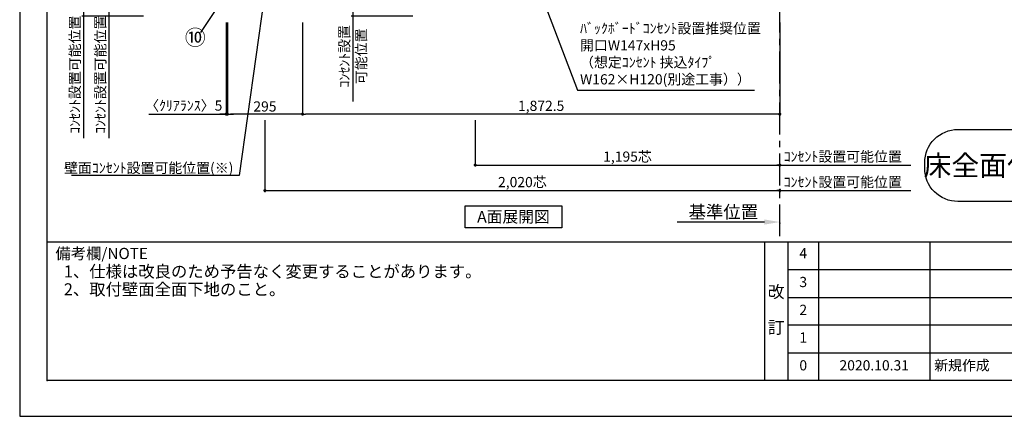
# Model space of a CAD drawing. Extents: x 29448 to 37764, y -40400 to -34520.
# Drawn here: x 29448 to 33311, y -40400 to -38843 of the extents above; entities that cross this region are included whole.
import ezdxf

# ---------------------------------------------------------------- set-up
doc = ezdxf.new("R2010")
doc.units = 0
doc.header["$LTSCALE"] = 50
doc.header["$MEASUREMENT"] = 0
doc.linetypes.add('CENTER', pattern=[2, 1.25, -0.25, 0.25, -0.25])
doc.layers.get('0').update_dxf_attribs({"linetype": 'CONTINUOUS'})
doc.layers.get('DEFPOINTS').update_dxf_attribs({"color": 146, "linetype": 'CONTINUOUS'})
for name, color, linetype in [('111-壁仕上', 3, 'CONTINUOUS'), ('160-文字', 254, 'CONTINUOUS'), ('161-番号', 110, 'CONTINUOUS'), ('166-寸法B', 11, 'CONTINUOUS'), ('190-図面外枠', 5, 'CONTINUOUS'), ('191-図面内枠', 4, 'CONTINUOUS')]:
    doc.layers.add(name, color=color, linetype=linetype)
doc.styles.add('KH001', font='msgothic.ttc')
doc.dimstyles.new('KH1xx020', dxfattribs={"dimscale": 20, "dimtxt": 2, "dimasz": 0.6, "dimexe": 0.3, "dimexo": 1.2, "dimgap": 0.5, "dimtad": 3, "dimdec": 1, "dimdsep": 46, "dimlunit": 6, "dimtxsty": 'KH001', "dimblk": 'DOT', "dimcen": 1, "dimdle": 1, "dimclrd": 256, "dimclre": 256, "dimclrt": 256, "dimadec": 0, "dimazin": 0, "dimtfac": 1, "dimtdec": 1, "dimtix": 1, "dimtmove": 2, "dimatfit": 3, "dimldrblk": 'CLOSEDBLANK', "dimfxl": 1, "dimtolj": 1, "dimtzin": 0, "dimlwd": -1, "dimlwe": -1, "dimarcsym": 0})
doc.dimstyles.new('KH1xx030', dxfattribs={"dimscale": 30, "dimtxt": 2, "dimasz": 0.6, "dimexe": 0.3, "dimexo": 1.2, "dimgap": 0.5, "dimtad": 3, "dimdec": 1, "dimdsep": 46, "dimlunit": 6, "dimtxsty": 'KH001', "dimblk": 'DOT', "dimcen": 1, "dimdle": 1, "dimclrd": 256, "dimclre": 256, "dimclrt": 256, "dimadec": 0, "dimazin": 0, "dimtfac": 1, "dimtdec": 1, "dimtix": 1, "dimtmove": 2, "dimatfit": 3, "dimldrblk": 'CLOSEDBLANK', "dimfxl": 1, "dimtolj": 1, "dimtzin": 0, "dimlwd": -1, "dimlwe": -1, "dimarcsym": 0})

# ---------------------------------------------------------------- blocks, each defined once
blk = doc.blocks.new('A$C5D946DDC')
at = {"layer": '190-図面外枠'}
for p, q in [((271, 350.7), (271, 14349.3)), ((20519, 350.7), (271, 350.7))]:
    blk.add_line(p, q, dxfattribs=at)
at = {"layer": 'DEFPOINTS'}
blk.add_lwpolyline([(0, 0), (20790, 0), (20790, 14700), (0, 14700)], close=True, dxfattribs=at)
blk = doc.blocks.new('_ClosedBlank')
at = {"color": 0, "linetype": 'ByBlock', "lineweight": -2}
for p, q in [((-1, 0.167), (0, 0)), ((-1, 0.167), (-1, -0.167)), ((0, 0), (-1, -0.167))]:
    blk.add_line(p, q, dxfattribs=at)
blk = doc.blocks.new('_Dot')
at = {"color": 0, "linetype": 'ByBlock', "lineweight": -2}
blk.add_line((-0.5, 0), (-1, 0), dxfattribs=at)
at = {"color": 0, "linetype": 'ByBlock', "const_width": 0.5}
blk.add_lwpolyline([(-0.25, 0, 1), (0.25, 0, 1)], format="xyb", close=True, dxfattribs=at)
blk = doc.blocks.new('*D64')
at = {"layer": '166-寸法B', "transparency": 16777216}
for p, q in [((29797.8, -38809.9), (29797.8, -39308.8)), ((29933.8, -38829.9), (29791.8, -38829.9))]:
    blk.add_line(p, q, dxfattribs=at)
at = {"layer": 'DEFPOINTS', "color": 0, "transparency": 16777216}
for p in [(29957.8, -38829.9), (29751.9, -39288.8), (29797.8, -39288.8)]:
    blk.add_point(p, dxfattribs=at)
at = {"layer": '166-寸法B', "transparency": 16777216, "insert": (29764.5, -39059.3), "char_height": 40, "attachment_point": 5, "rotation": 90}
blk.add_mtext('\\A1;ｺﾝｾﾝﾄ設置可能位置', dxfattribs=at)
blk = doc.blocks.new('_None')
blk = doc.blocks.new('*D82')
at = {"layer": '166-寸法B', "transparency": 16777216}
for p, q in [((30557.7, -38853.9), (30557.7, -39219.8)), ((32430.2, -38853.9), (32430.2, -39219.8)), ((32418.2, -39213.8), (30569.7, -39213.8))]:
    blk.add_line(p, q, dxfattribs=at)
at = {"layer": 'DEFPOINTS', "color": 0, "transparency": 16777216}
for p in [(30557.7, -38829.9), (32430.2, -38829.9), (30557.7, -39213.8)]:
    blk.add_point(p, dxfattribs=at)
at = {"layer": '166-寸法B', "transparency": 16777216, "xscale": 12, "yscale": 12, "zscale": 12, "rotation": 180}
blk.add_blockref('_Dot', (30557.7, -39213.8), dxfattribs=at)
at = {"layer": '166-寸法B', "transparency": 16777216, "xscale": 12, "yscale": 12, "zscale": 12}
blk.add_blockref('_Dot', (32430.2, -39213.8), dxfattribs=at)
at = {"layer": '166-寸法B', "transparency": 16777216, "insert": (31494, -39181.3), "char_height": 40, "attachment_point": 5}
blk.add_mtext('\\A1;1,872.5', dxfattribs=at)
blk = doc.blocks.new('*D83')
at = {"layer": '166-寸法B', "transparency": 16777216}
for p, q in [((30262.7, -38853.9), (30262.7, -39219.8)), ((30557.7, -38853.9), (30557.7, -39219.8)), ((30545.7, -39213.8), (30274.7, -39213.8))]:
    blk.add_line(p, q, dxfattribs=at)
at = {"layer": 'DEFPOINTS', "color": 0, "transparency": 16777216}
for p in [(30262.7, -38829.9), (30557.7, -38829.9), (30262.7, -39213.8)]:
    blk.add_point(p, dxfattribs=at)
at = {"layer": '166-寸法B', "transparency": 16777216, "xscale": 12, "yscale": 12, "zscale": 12, "rotation": 180}
blk.add_blockref('_Dot', (30262.7, -39213.8), dxfattribs=at)
at = {"layer": '166-寸法B', "transparency": 16777216, "xscale": 12, "yscale": 12, "zscale": 12}
blk.add_blockref('_Dot', (30557.7, -39213.8), dxfattribs=at)
at = {"layer": '166-寸法B', "transparency": 16777216, "insert": (30410.2, -39183.8), "char_height": 40, "attachment_point": 5}
blk.add_mtext('\\A1;295', dxfattribs=at)
blk = doc.blocks.new('*D84')
at = {"layer": '166-寸法B', "transparency": 16777216}
for p, q in [((30410.2, -39237.8), (30410.2, -39519.8)), ((30422.2, -39513.8), (32418.2, -39513.8)), ((32430.2, -39506.9), (32430.2, -39519.8))]:
    blk.add_line(p, q, dxfattribs=at)
at = {"layer": 'DEFPOINTS', "color": 0, "transparency": 16777216}
for p in [(30410.2, -39213.8), (32430.2, -39482.9), (32430.2, -39513.8)]:
    blk.add_point(p, dxfattribs=at)
at = {"layer": '166-寸法B', "transparency": 16777216, "xscale": 12, "yscale": 12, "zscale": 12, "rotation": 180}
blk.add_blockref('_Dot', (30410.2, -39513.8), dxfattribs=at)
at = {"layer": '166-寸法B', "transparency": 16777216, "xscale": 12, "yscale": 12, "zscale": 12}
blk.add_blockref('_Dot', (32430.2, -39513.8), dxfattribs=at)
at = {"layer": '166-寸法B', "transparency": 16777216, "insert": (31420.2, -39480.7), "char_height": 40, "attachment_point": 5}
blk.add_mtext('\\A1;2,020芯', dxfattribs=at)
blk = doc.blocks.new('*D85')
at = {"layer": '166-寸法B', "transparency": 16777216}
for p, q in [((32410.2, -39513.8), (32944.2, -39513.8)), ((32430.2, -39523.9), (32430.2, -39519.8))]:
    blk.add_line(p, q, dxfattribs=at)
at = {"layer": 'DEFPOINTS', "color": 0, "transparency": 16777216}
for p in [(32430.2, -39499.9), (32924.2, -39508.5), (32924.2, -39513.8)]:
    blk.add_point(p, dxfattribs=at)
at = {"layer": '166-寸法B', "transparency": 16777216, "insert": (32677.2, -39480.5), "char_height": 40, "attachment_point": 5}
blk.add_mtext('\\A1;ｺﾝｾﾝﾄ設置可能位置', dxfattribs=at)
blk = doc.blocks.new('*D87')
at = {"layer": '166-寸法B', "transparency": 16777216}
for p, q in [((29697.8, -38809.9), (29697.8, -39308.8)), ((29933.8, -38829.9), (29691.8, -38829.9))]:
    blk.add_line(p, q, dxfattribs=at)
at = {"layer": 'DEFPOINTS', "color": 0, "transparency": 16777216}
for p in [(29957.8, -38829.9), (29651.9, -39288.8), (29697.8, -39288.8)]:
    blk.add_point(p, dxfattribs=at)
at = {"layer": '166-寸法B', "transparency": 16777216, "insert": (29664.5, -39059.3), "char_height": 40, "attachment_point": 5, "rotation": 90}
blk.add_mtext('\\A1;ｺﾝｾﾝﾄ設置可能位置', dxfattribs=at)
blk = doc.blocks.new('*D90')
at = {"layer": '166-寸法B', "transparency": 16777216}
for p, q in [((32370.2, -39637.4), (32027.3, -39637.4)), ((32430.2, -39640.9), (32430.2, -39643.4))]:
    blk.add_line(p, q, dxfattribs=at)
blk.add_solid([(32370.2, -39627.4), (32370.2, -39647.4), (32430.2, -39637.4)], dxfattribs=at)
at = {"layer": 'DEFPOINTS', "color": 0, "transparency": 16777216}
for p in [(32430.2, -39616.9), (32047.3, -39637.4), (32047.3, -39648.7)]:
    blk.add_point(p, dxfattribs=at)
at = {"layer": '166-寸法B', "transparency": 16777216, "insert": (32208.8, -39598.1), "char_height": 50, "attachment_point": 5}
blk.add_mtext('\\A1;基準位置', dxfattribs=at)
blk = doc.blocks.new('*D95')
at = {"layer": '166-寸法B', "transparency": 16777216}
for p, q in [((30257.7, -38853.9), (30257.7, -39219.8)), ((30262.7, -38987.6), (30262.7, -39219.8)), ((29955.1, -39213.8), (30257.7, -39213.8)), ((30245.7, -39213.8), (30233.7, -39213.8)), ((30257.7, -39213.8), (30262.7, -39213.8)), ((30257.7, -39213.8), (30262.7, -39213.8)), ((30274.7, -39213.8), (30286.7, -39213.8))]:
    blk.add_line(p, q, dxfattribs=at)
at = {"layer": 'DEFPOINTS', "color": 0, "transparency": 16777216}
for p in [(30257.7, -38829.9), (30262.7, -38963.6), (30262.7, -39213.8)]:
    blk.add_point(p, dxfattribs=at)
at = {"layer": '166-寸法B', "transparency": 16777216, "xscale": 12, "yscale": 12, "zscale": 12}
blk.add_blockref('_Dot', (30257.7, -39213.8), dxfattribs=at)
at = {"layer": '166-寸法B', "transparency": 16777216, "xscale": 12, "yscale": 12, "zscale": 12, "rotation": 180}
blk.add_blockref('_Dot', (30262.7, -39213.8), dxfattribs=at)
at = {"layer": '166-寸法B', "transparency": 16777216, "insert": (30091.6, -39180.5), "char_height": 40, "attachment_point": 5}
blk.add_mtext('\\A1;〈ｸﾘｱﾗﾝｽ〉5', dxfattribs=at)
blk = doc.blocks.new('床仕上')
at = {"layer": '160-文字'}
blk.add_lwpolyline([(-356.7, 282.6), (356.7, 282.6, -0.414214), (486.7, 152.6), (486.7, 130, -0.414214), (356.7, 0), (-356.7, 0, -0.414214), (-486.7, 130), (-486.7, 152.6, -0.414214)], format="xyb", close=True, dxfattribs=at)
at = {"layer": '160-文字', "insert": (0, 141.3), "char_height": 80, "attachment_point": 5}
blk.add_mtext('\\A1;床全面仕上げのこと', dxfattribs=at)
blk = doc.blocks.new('*D106')
at = {"layer": '166-寸法B', "transparency": 16777216}
for p, q in [((30754.7, -38809.9), (30754.7, -39164.4)), ((30990.6, -38829.9), (30748.7, -38829.9))]:
    blk.add_line(p, q, dxfattribs=at)
at = {"layer": 'DEFPOINTS', "color": 0, "transparency": 16777216}
for p in [(31014.6, -38829.9), (30708.7, -39144.4), (30754.7, -39144.4)]:
    blk.add_point(p, dxfattribs=at)
at = {"layer": '166-寸法B', "transparency": 16777216, "char_height": 40, "attachment_point": 5, "rotation": 90}
for s, insert in [('\\A1;ｺﾝｾﾝﾄ設置', (30721.9, -38987.1)), ('\\A1;可能位置', (30787.9, -38987.1))]:
    blk.add_mtext(s, dxfattribs=dict(at, insert=insert))
blk = doc.blocks.new('*D108')
at = {"layer": '166-寸法B', "transparency": 16777216}
for p, q in [((31235.2, -39237.8), (31235.2, -39419.8)), ((31247.2, -39413.8), (32418.2, -39413.8)), ((32430.2, -39416.3), (32430.2, -39419.8))]:
    blk.add_line(p, q, dxfattribs=at)
at = {"layer": 'DEFPOINTS', "color": 0, "transparency": 16777216}
for p in [(31235.2, -39213.8), (32430.2, -39392.3), (32430.2, -39413.8)]:
    blk.add_point(p, dxfattribs=at)
at = {"layer": '166-寸法B', "transparency": 16777216, "xscale": 12, "yscale": 12, "zscale": 12, "rotation": 180}
blk.add_blockref('_Dot', (31235.2, -39413.8), dxfattribs=at)
at = {"layer": '166-寸法B', "transparency": 16777216, "xscale": 12, "yscale": 12, "zscale": 12}
blk.add_blockref('_Dot', (32430.2, -39413.8), dxfattribs=at)
at = {"layer": '166-寸法B', "transparency": 16777216, "insert": (31832.7, -39380.7), "char_height": 40, "attachment_point": 5}
blk.add_mtext('\\A1;1,195芯', dxfattribs=at)
blk = doc.blocks.new('*D109')
at = {"layer": '166-寸法B', "transparency": 16777216}
for p, q in [((32410.2, -39413.8), (32944.2, -39413.8)), ((32430.2, -39417), (32430.2, -39419.8))]:
    blk.add_line(p, q, dxfattribs=at)
at = {"layer": 'DEFPOINTS', "color": 0, "transparency": 16777216}
for p in [(32430.2, -39393), (32924.2, -39408.5), (32924.2, -39413.8)]:
    blk.add_point(p, dxfattribs=at)
at = {"layer": '166-寸法B', "transparency": 16777216, "insert": (32677.2, -39380.5), "char_height": 40, "attachment_point": 5}
blk.add_mtext('\\A1;ｺﾝｾﾝﾄ設置可能位置', dxfattribs=at)

msp = doc.modelspace()

# ---------------------------------------------------------------- linework, layer by layer
at = {"layer": '111-壁仕上', "color": 253, "linetype": 'CENTER', "ltscale": 2}
msp.add_line((32430.25, -39693.58), (32430.25, -34833.41), dxfattribs=at)
at = {"layer": '160-文字'}
msp.add_lwpolyline([(31195.18, -39573.29), (31575.2, -39573.29), (31575.2, -39660.24), (31195.18, -39660.24)], close=True, dxfattribs=at)
at = {"layer": '191-図面内枠'}
for p, q in [((29556.36, -39715.11), (37655.58, -39715.11)), ((32369.87, -39715.11), (32369.87, -40259.73)), ((32461.95, -39715.11), (32461.95, -40259.73)), ((32582.59, -39715.11), (32582.59, -40259.73)), ((33019.02, -39715.11), (33019.02, -40259.73)), ((32461.95, -39823.73), (35451.55, -39823.73)), ((32461.95, -39933.07), (35451.55, -39933.07)), ((32461.95, -40041.07), (35451.55, -40041.07)), ((32461.95, -40150.4), (35451.55, -40150.4))]:
    msp.add_line(p, q, dxfattribs=at)
msp.add_point((29556.36, -40259.73), dxfattribs=at)

# ---------------------------------------------------------------- block references
at = {"layer": '160-文字'}
msp.add_blockref('床仕上', (33485.54, -39556.87), dxfattribs=at)
at = {"layer": '190-図面外枠', "xscale": 0.3999999999996362, "yscale": 0.3999999999996362, "zscale": 0.3999999999996362}
msp.add_blockref('A$C5D946DDC', (29447.97, -40400), dxfattribs=at)

# ---------------------------------------------------------------- texts
at = {"layer": '160-文字', "char_height": 40}
for s, insert, width, attachment_point in [('ﾊﾞｯｸﾎﾞｰﾄﾞｺﾝｾﾝﾄ設置推奨位置 \\P開口W147xH95 \\P（想定ｺﾝｾﾝﾄ 挟込ﾀｲﾌﾟ\\PW162×H120(別途工事））', (31646.59, -39109.83), 773.0456, 7), ('壁面ｺﾝｾﾝﾄ設置{\\A1;可能}位置(※)', (30286.46, -39445.16), 641.9309, 9)]:
    msp.add_mtext(s, dxfattribs=dict(at, insert=insert, width=width, attachment_point=attachment_point))
at = {"layer": '160-文字'}
for s, insert, char_height, attachment_point in [('{\\fArial|b0|i0|c0|p32;A}面展開図', (31385.19, -39616.77), 45.3333, 5), ('1、仕様は改良のため予告なく変更することがあります。', (29621.18, -39869.66), 47, 7), ('2、取付壁面全面下地のこと。', (29621.18, -39939.66), 47, 7)]:
    msp.add_mtext(s, dxfattribs=dict(at, insert=insert, char_height=char_height, attachment_point=attachment_point))
at = {"layer": '160-文字', "line_spacing_factor": 0.876232}
for s, insert, char_height, attachment_point in [('4', (32522.27, -39765.08), 40, 5), ('3', (32522.27, -39878.07), 40, 5), ('改\\P\\P訂', (32415.91, -39987.42), 48, 5), ('2', (32522.27, -39987.4), 40, 5), ('1', (32522.27, -40095.73), 40, 5), ('新規作成', (33035.89, -40205.07), 40, 4), ('0', (32522.27, -40205.07), 40, 5), ('2020.10.31', (32800.8, -40205.07), 40, 5)]:
    msp.add_mtext(s, dxfattribs=dict(at, insert=insert, char_height=char_height, attachment_point=attachment_point))
at = {"layer": '161-番号', "insert": (30177.67, -38962.2), "char_height": 60, "attachment_point": 9}
msp.add_mtext('⑩', dxfattribs=at)
at = {"layer": '191-図面内枠', "insert": (29588.34, -39766.56), "char_height": 44, "width": 384.6246, "attachment_point": 4, "line_spacing_factor": 0.782827}
msp.add_mtext('備考欄/NOTE ', dxfattribs=at)

# ---------------------------------------------------------------- dimensions: what is measured, and where the dimension line sits
at = {"layer": '166-寸法B'}
for base, p1, p2, text, picture, middle in [((29697.83, -39288.79), (29957.75, -38829.87), (29651.86, -39288.79), 'ｺﾝｾﾝﾄ設置可能位置', '*D87', (29664.48, -39059.33)), ((29797.83, -39288.79), (29957.75, -38829.87), (29751.86, -39288.79), 'ｺﾝｾﾝﾄ設置可能位置', '*D64', (29764.48, -39059.33)), ((30754.67, -39144.4), (31014.59, -38829.87), (30708.69, -39144.4), 'ｺﾝｾﾝﾄ設置\\X可能位置', '*D106', (30754.67, -38987.14))]:
    dim = msp.add_linear_dim(base=base, p1=p1, p2=p2, angle=90, text=text, dimstyle='KH1xx020', override={"dimblk1": 'None', "dimblk2": 'None', "dimsah": 1, "dimse2": 1}, dxfattribs=at)
    dim.commit()
    dim.dimension.update_dxf_attribs({"geometry": picture, "text_midpoint": middle})
dim = msp.add_linear_dim(base=(30262.75, -39213.8), p1=(30257.75, -38829.87), p2=(30262.75, -38963.55), text='〈ｸﾘｱﾗﾝｽ〉<>', dimstyle='KH1xx020', override={"dimtmove": 1}, dxfattribs=at)
dim.commit()
dim.dimension.update_dxf_attribs({"geometry": '*D95', "text_midpoint": (30091.61, -39193.39), "dimtype": 160})
dim = msp.add_linear_dim(base=(30262.75, -39213.8), p1=(30557.75, -38829.87), p2=(30262.75, -38829.85), dimstyle='KH1xx020', dxfattribs=at)
dim.commit()
dim.dimension.update_dxf_attribs({"geometry": '*D83', "text_midpoint": (30410.25, -39183.8)})
dim = msp.add_linear_dim(base=(30557.75, -39213.8), p1=(32430.25, -38829.87), p2=(30557.75, -38829.87), angle=180, dimstyle='KH1xx020', dxfattribs=at)
dim.commit()
dim.dimension.update_dxf_attribs({"geometry": '*D82', "text_midpoint": (31494, -39181.26)})
at = {"layer": '166-寸法B', "color": 6}
for base, p1, p2, picture, middle in [((32430.25, -39513.8), (30410.25, -39213.8), (32430.25, -39482.88), '*D84', (31420.25, -39480.66)), ((32430.25, -39413.8), (31235.25, -39213.8), (32430.25, -39392.34), '*D108', (31832.75, -39380.66))]:
    dim = msp.add_linear_dim(base=base, p1=p1, p2=p2, text='<>芯', dimstyle='KH1xx020', dxfattribs=at)
    dim.commit()
    dim.dimension.update_dxf_attribs({"geometry": picture, "text_midpoint": middle})
at = {"layer": '166-寸法B'}
for base, p1, p2, text, override, picture, middle in [((32924.2, -39413.8), (32430.25, -39393.05), (32924.2, -39408.51), 'ｺﾝｾﾝﾄ設置可能位置', {"dimblk1": 'None', "dimblk2": 'None', "dimsah": 1, "dimse2": 1}, '*D109', (32677.23, -39380.45)), ((32924.2, -39513.8), (32430.25, -39499.86), (32924.2, -39508.51), 'ｺﾝｾﾝﾄ設置可能位置', {"dimblk1": 'None', "dimblk2": 'None', "dimsah": 1, "dimse2": 1}, '*D85', (32677.23, -39480.45)), ((32047.31, -39637.41), (32430.25, -39616.85), (32047.31, -39648.7), '基準位置', {"dimtxt": 2.5, "dimasz": 3, "dimblk2": 'None', "dimsah": 1, "dimse2": 1}, '*D90', (32208.78, -39598.09))]:
    dim = msp.add_linear_dim(base=base, p1=p1, p2=p2, text=text, dimstyle='KH1xx020', override=override, dxfattribs=at)
    dim.commit()
    dim.dimension.update_dxf_attribs({"geometry": picture, "text_midpoint": middle})

# ---------------------------------------------------------------- leaders
at = {"layer": '160-文字', "annotation_type": 0, "has_hookline": 1}
for points, hookline_direction, text_width in [([(31289.01, -38207.6), (31636.79, -39119.52), (31648.79, -39119.52)], 0, 672.28), ([(30426.87, -38616.35), (30308.46, -39455.16), (30296.46, -39455.16)], 1, 634.92)]:
    msp.add_leader(points, dimstyle='KH1xx020', override={"dimgap": 0.5, "dimtad": 1}, dxfattribs=dict(at, hookline_direction=hookline_direction, text_width=text_width))
at = {"layer": '161-番号'}
msp.add_leader([(30343.53, -38611.02), (30157.9, -38893)], dimstyle='KH1xx030', override={"dimasz": 1.5, "dimtad": 1}, dxfattribs=at)

doc.saveas('drawing.dxf')
